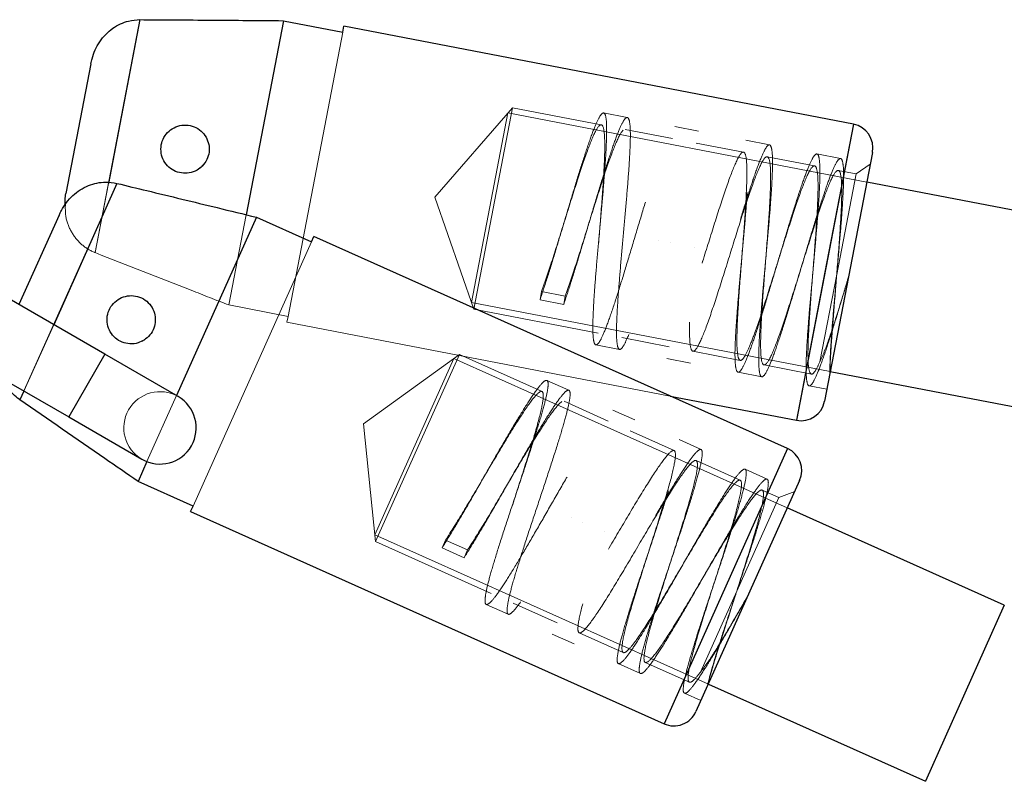
# Model space of a CAD drawing. Units: millimetres. Extents: x 0 to 42, y 0 to 29.8.
# Drawn here: x 8.8 to 8.9, y 8.7 to 8.8 of the extents above; entities that cross this region are included whole.
import ezdxf

# ---------------------------------------------------------------- set-up
doc = ezdxf.new("R2010")
doc.units = ezdxf.units.MM
doc.linetypes.add('HIDDEN', pattern=[0.1905, 0.127, -0.0635])

msp = doc.modelspace()

# ---------------------------------------------------------------- linework, layer by layer
at = {"color": 7, "linetype": 'HIDDEN', "lineweight": 18}
for p, q in [((8.78695, 8.75549), (8.79438, 8.79412)), ((8.81892, 8.74493), (8.82799, 8.79206)), ((8.85613, 8.77952), (8.84328, 8.76468)), ((8.85613, 8.77952), (8.8497, 8.74613)), ((8.87085, 8.77669), (8.85613, 8.77952)), ((8.85537, 8.77865), (8.84932, 8.74722)), ((8.91486, 8.7672), (8.85537, 8.77865)), ((8.87516, 8.77789), (8.87123, 8.77865)), ((8.88264, 8.77442), (8.87478, 8.77593)), ((8.88694, 8.77563), (8.88301, 8.77638)), ((8.90791, 8.75225), (8.91263, 8.7768)), ((8.89873, 8.77336), (8.8948, 8.77412)), ((8.79792, 8.77341), (8.79787, 8.77304)), ((8.79796, 8.77356), (8.79792, 8.77341)), ((8.89442, 8.77215), (8.88657, 8.77366)), ((8.90621, 8.76988), (8.89835, 8.7714)), ((8.91051, 8.77109), (8.90658, 8.77185)), ((8.91308, 8.76856), (8.91013, 8.76913)), ((8.91542, 8.77015), (8.91308, 8.76856)), ((8.91308, 8.76856), (8.90987, 8.75188)), ((8.77449, 8.73107), (8.79057, 8.76697)), ((8.78915, 8.76693), (8.78695, 8.75549)), ((8.84328, 8.76468), (8.8497, 8.74613)), ((8.81197, 8.76175), (8.8091, 8.74682)), ((8.86863, 8.7598), (8.86863, 8.7598)), ((8.87059, 8.75943), (8.87059, 8.75943)), ((8.86411, 8.7586), (8.86415, 8.75881)), ((8.87452, 8.75868), (8.87452, 8.75868)), ((8.80319, 8.71346), (8.82281, 8.75727)), ((8.8759, 8.75634), (8.87594, 8.75655)), ((8.88041, 8.75753), (8.88041, 8.75753)), ((8.88238, 8.75716), (8.88238, 8.75716)), ((8.8863, 8.75641), (8.8863, 8.75641)), ((8.89219, 8.75526), (8.89219, 8.75526)), ((8.89416, 8.75489), (8.89416, 8.75489)), ((8.88768, 8.75407), (8.88772, 8.75428)), ((8.89809, 8.75414), (8.89809, 8.75414)), ((8.90398, 8.75299), (8.90398, 8.75299)), ((8.89947, 8.7518), (8.89951, 8.75201)), ((8.90318, 8.7277), (8.90791, 8.75225)), ((8.90594, 8.75263), (8.90594, 8.75263)), ((8.90709, 8.73741), (8.90987, 8.75187)), ((8.90987, 8.75187), (8.90987, 8.75187)), ((8.86095, 8.74904), (8.86069, 8.74765)), ((8.86488, 8.74828), (8.86095, 8.74904)), ((8.86461, 8.74689), (8.86488, 8.74828)), ((8.81892, 8.74493), (8.8091, 8.74682)), ((8.84932, 8.74722), (8.90881, 8.73578)), ((8.86069, 8.74765), (8.86461, 8.74689)), ((8.78927, 8.746), (8.78914, 8.74565)), ((8.78934, 8.74614), (8.78927, 8.746)), ((8.81873, 8.74394), (8.81892, 8.74493)), ((8.8497, 8.74613), (8.87032, 8.74216)), ((8.78008, 8.74354), (8.77514, 8.73254)), ((8.81873, 8.74394), (8.88227, 8.73172)), ((8.87425, 8.74141), (8.88211, 8.7399)), ((8.86994, 8.7402), (8.87387, 8.73945)), ((8.78257, 8.72825), (8.78857, 8.73864)), ((8.78257, 8.72825), (8.78857, 8.73864)), ((8.84733, 8.73861), (8.83142, 8.72711)), ((8.84733, 8.73861), (8.83342, 8.70758)), ((8.86102, 8.73248), (8.84733, 8.73861)), ((8.88603, 8.73914), (8.89389, 8.73763)), ((8.84639, 8.73793), (8.83331, 8.70873)), ((8.90167, 8.71316), (8.84639, 8.73793)), ((8.88173, 8.73793), (8.88565, 8.73718)), ((8.89782, 8.73687), (8.90567, 8.73536)), ((8.89351, 8.73567), (8.89744, 8.73491)), ((8.86548, 8.73267), (8.86183, 8.7343)), ((8.90529, 8.7334), (8.90824, 8.73283)), ((8.80044, 8.73179), (8.79554, 8.72085)), ((8.87197, 8.72757), (8.86467, 8.73084)), ((8.87643, 8.72776), (8.87278, 8.7294)), ((8.83142, 8.72711), (8.83342, 8.70758)), ((8.88292, 8.72266), (8.87562, 8.72593)), ((8.88738, 8.72285), (8.88373, 8.72449)), ((8.89148, 8.7002), (8.9017, 8.72301)), ((8.89387, 8.71776), (8.88657, 8.72103)), ((8.89833, 8.71795), (8.89468, 8.71958)), ((8.85031, 8.71642), (8.8504, 8.71662)), ((8.85498, 8.71655), (8.85498, 8.71655)), ((8.8568, 8.71574), (8.85681, 8.71574)), ((8.90026, 8.71489), (8.89752, 8.71612)), ((8.9029, 8.7159), (8.90026, 8.71489)), ((8.86046, 8.71411), (8.86046, 8.71411)), ((8.90026, 8.71489), (8.89331, 8.69939)), ((8.86126, 8.71151), (8.86135, 8.71171)), ((8.86593, 8.71164), (8.86593, 8.71164)), ((8.86776, 8.71083), (8.86776, 8.71083)), ((8.83331, 8.70873), (8.88859, 8.68396)), ((8.87141, 8.7092), (8.87141, 8.7092)), ((8.83342, 8.70758), (8.85259, 8.699)), ((8.84504, 8.70783), (8.84446, 8.70654)), ((8.84869, 8.7062), (8.84504, 8.70783)), ((8.84446, 8.70654), (8.84811, 8.70491)), ((8.84811, 8.70491), (8.84869, 8.7062)), ((8.87221, 8.70661), (8.8723, 8.7068)), ((8.87688, 8.70673), (8.87688, 8.70673)), ((8.87871, 8.70592), (8.87871, 8.70592)), ((8.88236, 8.70429), (8.88236, 8.70429)), ((8.88316, 8.7017), (8.88325, 8.70189)), ((8.88783, 8.70183), (8.88783, 8.70183)), ((8.88966, 8.70102), (8.88966, 8.70102)), ((8.88126, 8.67738), (8.89148, 8.7002)), ((8.88729, 8.68595), (8.89331, 8.69939)), ((8.89331, 8.69938), (8.89331, 8.69938)), ((8.85624, 8.69736), (8.86354, 8.69409)), ((8.85177, 8.69717), (8.85542, 8.69554)), ((8.92456, 8.66784), (8.93765, 8.69704)), ((8.86719, 8.69245), (8.87449, 8.68918)), ((8.86272, 8.69226), (8.86637, 8.69063)), ((8.87814, 8.68755), (8.88544, 8.68427)), ((8.87367, 8.68736), (8.87732, 8.68572)), ((8.88462, 8.68245), (8.88736, 8.68122))]:
    msp.add_line(p, q, dxfattribs=at)
at = {"color": 8, "linetype": 'Continuous', "lineweight": 25}
for p, q in [((8.79438, 8.79412), (8.78915, 8.76693)), ((8.91263, 8.7768), (8.90318, 8.7277)), ((8.79057, 8.76697), (8.78008, 8.74354)), ((8.78857, 8.73864), (8.78257, 8.72825)), ((8.77514, 8.73254), (8.77449, 8.73107)), ((8.9017, 8.72301), (8.88126, 8.67738)), ((8.93765, 8.69704), (8.92456, 8.66784))]:
    msp.add_line(p, q, dxfattribs=at)
at = {"color": 7, "linetype": 'Continuous', "lineweight": 25}
for p, q in [((8.81817, 8.79395), (8.81197, 8.76175)), ((8.81817, 8.79395), (8.82799, 8.79206)), ((8.82799, 8.79206), (8.82818, 8.79304)), ((8.91263, 8.7768), (8.82818, 8.79304)), ((8.78624, 8.78681), (8.78211, 8.7653)), ((8.9158, 8.77211), (8.90787, 8.73087)), ((8.95357, 8.75975), (8.91486, 8.7672)), ((8.78098, 8.76172), (8.77432, 8.74687)), ((8.81369, 8.76136), (8.80044, 8.73179)), ((8.81369, 8.76136), (8.82281, 8.75727)), ((8.82281, 8.75727), (8.82322, 8.75818)), ((8.9017, 8.72301), (8.82322, 8.75818)), ((8.78857, 8.73864), (8.77125, 8.74864)), ((8.76525, 8.73825), (8.78257, 8.72825)), ((8.8007, 8.73164), (8.78857, 8.73864)), ((8.90881, 8.73578), (8.94752, 8.72833)), ((8.88227, 8.73172), (8.90318, 8.7277)), ((8.78257, 8.72825), (8.7947, 8.72125)), ((8.79554, 8.72085), (8.79406, 8.71755)), ((8.80319, 8.71346), (8.79406, 8.71755)), ((8.90372, 8.71772), (8.88654, 8.6794)), ((8.80278, 8.71255), (8.80319, 8.71346)), ((8.80278, 8.71255), (8.88126, 8.67738)), ((8.93765, 8.69704), (8.90167, 8.71316)), ((8.88859, 8.68396), (8.92456, 8.66784))]:
    msp.add_line(p, q, dxfattribs=at)
at = {"color": 7, "linetype": 'HIDDEN', "lineweight": 18, "flags": 128}
for points in [[(8.80441, 8.76958), (8.80519, 8.77045), (8.80537, 8.77076)], [(8.79471, 8.74078), (8.79567, 8.74145), (8.79592, 8.74171)]]:
    msp.add_lwpolyline(points, dxfattribs=at)
at = {"color": 7, "linetype": 'Continuous', "lineweight": 25}
for centre, radius, start, end in [((8.91187, 8.77287), 0.004, 349.1095, 79.1095), ((8.7977, 8.72644), 0.006, 240, 60), ((8.90394, 8.73162), 0.004, 259.1095, 349.1095), ((8.90007, 8.71936), 0.004, 335.8616, 65.8616), ((8.88289, 8.68103), 0.004, 245.8616, 335.8616)]:
    msp.add_arc(centre, radius, start, end, dxfattribs=at)
at = {"color": 7, "linetype": 'HIDDEN', "lineweight": 18}
msp.add_arc((8.7977, 8.72644), 0.006, 60, 240, dxfattribs=at)
at = {"color": 7, "linetype": 'Continuous', "lineweight": 25}
for points, knots in [([(8.78624, 8.78681), (8.7863, 8.78709), (8.78658, 8.78837), (8.78757, 8.79057), (8.7897, 8.79278), (8.79215, 8.79396), (8.79374, 8.79407), (8.79438, 8.79412)], [0, 0, 0, 0, 0.072679, 0.334159, 0.596738, 0.838113, 1, 1, 1, 1]), ([(8.79438, 8.79412), (8.79607, 8.79411), (8.80176, 8.79408), (8.80969, 8.79402), (8.81593, 8.79397), (8.81817, 8.79395)], [0, 0, 0, 0, 0.213398, 0.717619, 1, 1, 1, 1]), ([(8.80471, 8.76985), (8.80498, 8.77019), (8.80553, 8.77086), (8.80589, 8.77215), (8.80584, 8.77345), (8.80538, 8.77467), (8.80454, 8.77571), (8.80338, 8.77643), (8.80201, 8.77673), (8.80063, 8.77654), (8.79941, 8.77592), (8.79847, 8.77493), (8.79791, 8.77369), (8.79779, 8.77233), (8.79812, 8.771), (8.79888, 8.76986), (8.79996, 8.76904), (8.80124, 8.76862), (8.80258, 8.76865), (8.8038, 8.76907), (8.80443, 8.76961), (8.80471, 8.76985)], [0, 0, 0, 0, 0.051649, 0.10336, 0.153833, 0.204732, 0.257931, 0.313379, 0.369112, 0.42333, 0.476221, 0.528928, 0.581953, 0.635119, 0.688293, 0.741415, 0.794257, 0.846936, 0.900382, 0.955434, 1, 1, 1, 1]), ([(8.78098, 8.76172), (8.7811, 8.76198), (8.78167, 8.76317), (8.78313, 8.76508), (8.78571, 8.76674), (8.78836, 8.76733), (8.78994, 8.76707), (8.79057, 8.76697)], [0, 0, 0, 0, 0.072679, 0.334159, 0.596738, 0.838113, 1, 1, 1, 1]), ([(8.79057, 8.76697), (8.79222, 8.76657), (8.79775, 8.76524), (8.80545, 8.76337), (8.81151, 8.76189), (8.81369, 8.76136)], [0, 0, 0, 0, 0.213398, 0.717619, 1, 1, 1, 1]), ([(8.78201, 8.76336), (8.78198, 8.76367), (8.78191, 8.76432), (8.78204, 8.76496), (8.78211, 8.7653)], [0, 0, 0, 0, 0.476518, 1, 1, 1, 1]), ([(8.79506, 8.74098), (8.79541, 8.74125), (8.79609, 8.74178), (8.79674, 8.74295), (8.79699, 8.74423), (8.79682, 8.74552), (8.79625, 8.74672), (8.79528, 8.7477), (8.79401, 8.74829), (8.79263, 8.74843), (8.7913, 8.7481), (8.79016, 8.74736), (8.78933, 8.74628), (8.78889, 8.74498), (8.78892, 8.74361), (8.78939, 8.74233), (8.79025, 8.74128), (8.7914, 8.74058), (8.79272, 8.7403), (8.794, 8.74043), (8.79473, 8.74081), (8.79506, 8.74098)], [0, 0, 0, 0, 0.051649, 0.10336, 0.153833, 0.204732, 0.257931, 0.313379, 0.369112, 0.42333, 0.476221, 0.528928, 0.581953, 0.635119, 0.688293, 0.741415, 0.794257, 0.846936, 0.900382, 0.955434, 1, 1, 1, 1]), ([(8.77449, 8.73107), (8.77444, 8.73111), (8.7737, 8.73163), (8.77262, 8.73265), (8.77209, 8.73393), (8.77189, 8.73442)], [0, 0, 0, 0, 0.041689, 0.631797, 1, 1, 1, 1]), ([(8.79406, 8.71755), (8.79222, 8.71882), (8.78569, 8.72332), (8.77917, 8.72783), (8.77449, 8.73107)], [0, 0, 0, 0, 0.282381, 1, 1, 1, 1])]:
    msp.add_open_spline(points, degree=3, knots=knots, dxfattribs=at)
at = {"color": 7, "linetype": 'HIDDEN', "lineweight": 18}
for points, knots in [([(8.91183, 8.75148), (8.91135, 8.74988), (8.9104, 8.74669), (8.90904, 8.74224), (8.90779, 8.73843), (8.90672, 8.73553), (8.90587, 8.73373), (8.90525, 8.73319), (8.90489, 8.73392), (8.90476, 8.7359), (8.90485, 8.739), (8.90511, 8.743), (8.90549, 8.74764), (8.90595, 8.75262), (8.90639, 8.7576), (8.90678, 8.76225), (8.90704, 8.76625), (8.90712, 8.76934), (8.907, 8.77132), (8.90662, 8.77206), (8.90601, 8.77151), (8.90516, 8.76972), (8.90409, 8.76682), (8.90285, 8.763), (8.90148, 8.75855), (8.90053, 8.75534), (8.89957, 8.75216), (8.89861, 8.74895), (8.89725, 8.7445), (8.89601, 8.74069), (8.89494, 8.73779), (8.89409, 8.736), (8.89347, 8.73545), (8.89311, 8.73619), (8.89297, 8.73817), (8.89306, 8.74126), (8.89333, 8.74527), (8.89371, 8.74991), (8.89416, 8.75489), (8.8946, 8.75987), (8.89499, 8.76452), (8.89525, 8.76852), (8.89534, 8.77161), (8.89521, 8.77359), (8.89484, 8.77433), (8.89423, 8.77378), (8.89337, 8.77199), (8.89231, 8.76909), (8.89106, 8.76527), (8.88969, 8.76082), (8.88874, 8.75761), (8.88779, 8.75442), (8.88683, 8.75122), (8.88547, 8.74677), (8.88422, 8.74296), (8.88316, 8.74006), (8.88231, 8.73827), (8.88169, 8.73772), (8.88132, 8.73846), (8.88119, 8.74044), (8.88128, 8.74353), (8.88154, 8.74753), (8.88192, 8.75218), (8.88238, 8.75716), (8.88282, 8.76214), (8.88321, 8.76678), (8.88347, 8.77079), (8.88355, 8.77388), (8.88343, 8.77586), (8.88306, 8.7766), (8.88245, 8.77605), (8.88159, 8.77426), (8.88052, 8.77135), (8.87928, 8.76754), (8.87791, 8.76309), (8.87696, 8.75988), (8.876, 8.75669), (8.87504, 8.75349), (8.87368, 8.74904), (8.87244, 8.74523), (8.87137, 8.74233), (8.87052, 8.74053), (8.8699, 8.73999), (8.86954, 8.74072), (8.86941, 8.7427), (8.8695, 8.7458), (8.86976, 8.7498), (8.87014, 8.75444), (8.87059, 8.75943), (8.87104, 8.7644), (8.87142, 8.76905), (8.87168, 8.77305), (8.87177, 8.77615), (8.87165, 8.77813), (8.87127, 8.77886), (8.87066, 8.77831), (8.8698, 8.77653), (8.86874, 8.77362), (8.8675, 8.7698), (8.86613, 8.76535), (8.86517, 8.76215), (8.86422, 8.75896), (8.86326, 8.75577), (8.86189, 8.75126), (8.86109, 8.74886), (8.86069, 8.74765)], [0, 0, 0, 0, 0.010115, 0.020183, 0.030277, 0.040384, 0.050466, 0.060595, 0.070671, 0.080793, 0.090885, 0.100976, 0.111098, 0.121174, 0.131303, 0.141385, 0.151492, 0.161599, 0.171681, 0.18181, 0.191886, 0.202008, 0.2121, 0.222192, 0.232313, 0.24239, 0.242431, 0.252546, 0.262614, 0.272708, 0.282815, 0.292897, 0.303025, 0.313102, 0.323223, 0.333315, 0.343407, 0.353529, 0.363605, 0.373734, 0.383816, 0.393923, 0.40403, 0.414112, 0.424241, 0.434317, 0.444439, 0.45453, 0.464622, 0.474744, 0.48482, 0.484862, 0.494977, 0.505045, 0.515138, 0.525246, 0.535327, 0.545456, 0.555533, 0.565654, 0.575746, 0.585838, 0.59596, 0.606036, 0.616165, 0.626246, 0.636354, 0.646461, 0.656543, 0.666671, 0.676748, 0.686869, 0.696961, 0.707053, 0.717175, 0.727251, 0.727292, 0.737407, 0.747476, 0.757569, 0.767676, 0.777758, 0.787887, 0.797963, 0.808085, 0.818177, 0.828269, 0.83839, 0.848467, 0.858596, 0.868677, 0.878784, 0.888892, 0.898973, 0.909102, 0.919179, 0.9293, 0.939392, 0.949484, 0.959606, 0.969682, 0.969723, 0.979838, 0.989906, 1, 1, 1, 1]), ([(8.90872, 8.73533), (8.90874, 8.73628), (8.90876, 8.73819), (8.90904, 8.74226), (8.90942, 8.74688), (8.90987, 8.75187), (8.91031, 8.75685), (8.9107, 8.76149), (8.91096, 8.7655), (8.91105, 8.76859), (8.91092, 8.77057), (8.91055, 8.77131), (8.90994, 8.77076), (8.90908, 8.76897), (8.90802, 8.76606), (8.90678, 8.76225), (8.90541, 8.75779), (8.90398, 8.753), (8.90254, 8.74821), (8.90118, 8.74375), (8.89994, 8.73994), (8.89887, 8.73704), (8.89802, 8.73524), (8.8974, 8.7347), (8.89704, 8.73543), (8.8969, 8.73741), (8.89699, 8.7405), (8.89725, 8.74451), (8.89763, 8.74915), (8.89809, 8.75414), (8.89853, 8.75911), (8.89892, 8.76376), (8.89918, 8.76776), (8.89926, 8.77086), (8.89914, 8.77284), (8.89877, 8.77357), (8.89816, 8.77302), (8.8973, 8.77124), (8.89623, 8.76833), (8.89499, 8.76452), (8.89362, 8.76006), (8.8922, 8.75527), (8.89076, 8.75048), (8.8894, 8.74602), (8.88815, 8.74221), (8.88708, 8.7393), (8.88623, 8.73751), (8.88561, 8.73696), (8.88525, 8.7377), (8.88512, 8.73968), (8.88521, 8.74277), (8.88547, 8.74678), (8.88585, 8.75142), (8.88631, 8.7564), (8.88675, 8.76138), (8.88714, 8.76603), (8.8874, 8.77003), (8.88748, 8.77312), (8.88736, 8.7751), (8.88698, 8.77584), (8.88637, 8.77529), (8.88552, 8.7735), (8.88445, 8.7706), (8.88321, 8.76678), (8.88184, 8.76233), (8.88041, 8.75753), (8.87898, 8.75275), (8.87761, 8.74829), (8.87637, 8.74447), (8.8753, 8.74157), (8.87445, 8.73978), (8.87383, 8.73923), (8.87347, 8.73997), (8.87333, 8.74194), (8.87342, 8.74504), (8.87369, 8.74904), (8.87407, 8.75369), (8.87452, 8.75867), (8.87496, 8.76365), (8.87535, 8.76829), (8.87561, 8.7723), (8.8757, 8.77539), (8.87557, 8.77737), (8.8752, 8.77811), (8.87459, 8.77756), (8.87373, 8.77577), (8.87267, 8.77286), (8.87143, 8.76905), (8.87005, 8.7646), (8.86863, 8.7598), (8.86719, 8.75503), (8.86582, 8.75051), (8.86502, 8.7481), (8.86461, 8.74689)], [0, 0, 0, 0, 0.011009, 0.021987, 0.032998, 0.04396, 0.054979, 0.065946, 0.076942, 0.087937, 0.098904, 0.109923, 0.120885, 0.131896, 0.142874, 0.153853, 0.164864, 0.175826, 0.186844, 0.197812, 0.208807, 0.219802, 0.23077, 0.241789, 0.252735, 0.263731, 0.27474, 0.285718, 0.296729, 0.307691, 0.31871, 0.329677, 0.340673, 0.351668, 0.362635, 0.373654, 0.384616, 0.395627, 0.406605, 0.417584, 0.428595, 0.439557, 0.450575, 0.461543, 0.472538, 0.483533, 0.494501, 0.50552, 0.516466, 0.527462, 0.538471, 0.549449, 0.56046, 0.571422, 0.582441, 0.593408, 0.604404, 0.615399, 0.626366, 0.637385, 0.648347, 0.659358, 0.670336, 0.681315, 0.692326, 0.703288, 0.714306, 0.725274, 0.736269, 0.747264, 0.758232, 0.76925, 0.780197, 0.791193, 0.802202, 0.81318, 0.824191, 0.835153, 0.846172, 0.857139, 0.868135, 0.87913, 0.890097, 0.901116, 0.912078, 0.923089, 0.934067, 0.945046, 0.956057, 0.967019, 0.978037, 0.989005, 1, 1, 1, 1]), ([(8.90709, 8.73741), (8.9068, 8.73681), (8.90623, 8.73561), (8.90554, 8.73511), (8.9051, 8.73637), (8.90508, 8.74023), (8.90542, 8.74592), (8.90594, 8.75262), (8.90647, 8.75932), (8.9068, 8.76502), (8.90678, 8.76888), (8.90629, 8.77032), (8.9053, 8.76916), (8.90385, 8.76558), (8.90205, 8.76017), (8.90005, 8.75376), (8.89805, 8.74735), (8.89645, 8.74253), (8.89527, 8.73952), (8.89446, 8.73792), (8.89375, 8.73736), (8.89332, 8.73864), (8.8933, 8.7425), (8.89363, 8.74819), (8.89416, 8.75489), (8.89468, 8.76158), (8.89501, 8.76729), (8.89499, 8.77114), (8.8945, 8.77259), (8.89352, 8.77142), (8.89207, 8.76785), (8.89027, 8.76244), (8.88827, 8.75603), (8.88627, 8.74962), (8.88466, 8.74479), (8.88349, 8.74178), (8.88268, 8.74019), (8.88197, 8.73962), (8.88154, 8.74091), (8.88152, 8.74476), (8.88185, 8.75046), (8.88237, 8.75715), (8.8829, 8.76385), (8.88323, 8.76955), (8.88321, 8.77341), (8.88272, 8.77485), (8.88173, 8.77369), (8.88028, 8.77012), (8.87848, 8.76471), (8.87648, 8.7583), (8.87449, 8.75188), (8.87288, 8.74706), (8.8717, 8.74405), (8.87089, 8.74245), (8.87018, 8.74189), (8.86975, 8.74318), (8.86973, 8.74703), (8.87007, 8.75273), (8.87059, 8.75942), (8.87112, 8.76612), (8.87145, 8.77182), (8.87142, 8.77568), (8.87094, 8.77712), (8.86995, 8.77596), (8.8685, 8.77239), (8.8667, 8.76697), (8.86471, 8.76059), (8.86269, 8.75407), (8.86153, 8.75071), (8.86095, 8.74904)], [0, 0, 0, 0, 0.010548, 0.021145, 0.036922, 0.052696, 0.06847, 0.084247, 0.100032, 0.115827, 0.131623, 0.147407, 0.163185, 0.178958, 0.194732, 0.21051, 0.226294, 0.24209, 0.252637, 0.263184, 0.273782, 0.289559, 0.305333, 0.321107, 0.336884, 0.352669, 0.368464, 0.384259, 0.400044, 0.415821, 0.431595, 0.447369, 0.463146, 0.478931, 0.494726, 0.505274, 0.515821, 0.526418, 0.542196, 0.55797, 0.573743, 0.589521, 0.605305, 0.621101, 0.636896, 0.652681, 0.668458, 0.684232, 0.700006, 0.715783, 0.731568, 0.747363, 0.75791, 0.768458, 0.779055, 0.794833, 0.810606, 0.82638, 0.842157, 0.857942, 0.873738, 0.889533, 0.905318, 0.921095, 0.936869, 0.952643, 0.96842, 0.984205, 1, 1, 1, 1]), ([(8.90987, 8.75188), (8.91005, 8.75411), (8.9104, 8.75857), (8.91073, 8.76426), (8.9107, 8.76812), (8.91022, 8.76956), (8.90923, 8.7684), (8.90778, 8.76483), (8.90598, 8.75942), (8.90398, 8.75301), (8.90198, 8.74659), (8.90017, 8.74117), (8.89872, 8.7376), (8.89773, 8.73644), (8.89725, 8.73789), (8.89723, 8.74174), (8.89756, 8.74743), (8.89791, 8.75192), (8.89826, 8.75636), (8.89861, 8.76084), (8.89894, 8.76653), (8.89892, 8.77039), (8.89843, 8.77183), (8.89745, 8.77067), (8.896, 8.7671), (8.89419, 8.76168), (8.8922, 8.75527), (8.8902, 8.74886), (8.88839, 8.74344), (8.88694, 8.73987), (8.88595, 8.73871), (8.88547, 8.74015), (8.88544, 8.74401), (8.88578, 8.7497), (8.88613, 8.75418), (8.88648, 8.75862), (8.88683, 8.76311), (8.88716, 8.7688), (8.88714, 8.77265), (8.88665, 8.7741), (8.88566, 8.77293), (8.88421, 8.76936), (8.88241, 8.76395), (8.88041, 8.75754), (8.87841, 8.75113), (8.87661, 8.74571), (8.87515, 8.74213), (8.87417, 8.74097), (8.87368, 8.74242), (8.87366, 8.74628), (8.87399, 8.75196), (8.87435, 8.75645), (8.87469, 8.76089), (8.87504, 8.76538), (8.87537, 8.77106), (8.87535, 8.77492), (8.87487, 8.77636), (8.87388, 8.7752), (8.87243, 8.77163), (8.87062, 8.76621), (8.86863, 8.75983), (8.86661, 8.75331), (8.86546, 8.74996), (8.86488, 8.74828)], [0, 0, 0, 0, 0.0172207, 0.0344534, 0.051709, 0.0689529, 0.0861888, 0.1034208, 0.1206528, 0.1378888, 0.1551326, 0.1723882, 0.1896438, 0.2068877, 0.2241237, 0.2413557, 0.2585877, 0.2758236, 0.2758706, 0.2930913, 0.310324, 0.3275796, 0.3448234, 0.3620594, 0.3792914, 0.3965234, 0.4137594, 0.4310032, 0.4482588, 0.4655144, 0.4827583, 0.4999943, 0.5172263, 0.5344583, 0.5516942, 0.5517412, 0.5689619, 0.5861946, 0.6034502, 0.620694, 0.63793, 0.655162, 0.672394, 0.68963, 0.7068738, 0.7241294, 0.741385, 0.7586289, 0.7758648, 0.7930968, 0.8103288, 0.8275648, 0.8276118, 0.8448325, 0.8620652, 0.8793208, 0.8965646, 0.9138006, 0.9310326, 0.9482646, 0.9655005, 0.9827444, 1, 1, 1, 1]), ([(8.78695, 8.75549), (8.7869, 8.75551), (8.78606, 8.75585), (8.78453, 8.75682), (8.78291, 8.75888), (8.782, 8.76116), (8.782, 8.76271), (8.78201, 8.76336)], [0, 0, 0, 0, 0.018095, 0.274228, 0.533968, 0.804087, 1, 1, 1, 1]), ([(8.8091, 8.74682), (8.80701, 8.74763), (8.79963, 8.75051), (8.79225, 8.75341), (8.78695, 8.75549)], [0, 0, 0, 0, 0.282381, 1, 1, 1, 1]), ([(8.90709, 8.73741), (8.90736, 8.73801), (8.90802, 8.73949), (8.90936, 8.74341), (8.91073, 8.7478), (8.91157, 8.75059), (8.91183, 8.75148)], [0, 0, 0, 0, 0.217811, 0.535298, 0.853082, 1, 1, 1, 1]), ([(8.90872, 8.73533), (8.90875, 8.73621), (8.90883, 8.73843), (8.90918, 8.74326), (8.90958, 8.7482), (8.90981, 8.75107), (8.90987, 8.75188)], [0, 0, 0, 0, 0.217136, 0.545676, 0.871488, 1, 1, 1, 1]), ([(8.89512, 8.69855), (8.89429, 8.6971), (8.89263, 8.69422), (8.89029, 8.69019), (8.8882, 8.68677), (8.8865, 8.68419), (8.88526, 8.68264), (8.88453, 8.68225), (8.88435, 8.68305), (8.88467, 8.68501), (8.88547, 8.688), (8.88664, 8.69184), (8.88807, 8.69627), (8.88966, 8.70101), (8.89123, 8.70576), (8.89267, 8.71019), (8.89384, 8.71403), (8.89463, 8.71702), (8.89497, 8.71898), (8.89477, 8.71978), (8.89405, 8.71938), (8.89281, 8.71784), (8.89111, 8.71526), (8.88902, 8.71183), (8.88667, 8.70781), (8.88501, 8.7049), (8.88335, 8.70202), (8.88168, 8.69912), (8.87934, 8.6951), (8.87725, 8.69168), (8.87555, 8.6891), (8.87431, 8.68755), (8.87358, 8.68716), (8.8734, 8.68796), (8.87372, 8.68992), (8.87452, 8.69291), (8.87569, 8.69674), (8.87712, 8.70118), (8.87871, 8.70592), (8.88028, 8.71067), (8.88172, 8.7151), (8.88289, 8.71894), (8.88368, 8.72193), (8.88402, 8.72388), (8.88382, 8.72469), (8.8831, 8.72429), (8.88186, 8.72275), (8.88015, 8.72016), (8.87807, 8.71673), (8.87572, 8.71271), (8.87406, 8.70981), (8.8724, 8.70693), (8.87073, 8.70403), (8.86838, 8.70001), (8.8663, 8.69659), (8.8646, 8.69401), (8.86336, 8.69246), (8.86263, 8.69207), (8.86245, 8.69287), (8.86277, 8.69482), (8.86356, 8.69781), (8.86474, 8.70165), (8.86617, 8.70608), (8.86776, 8.71083), (8.86933, 8.71557), (8.87077, 8.72001), (8.87194, 8.72384), (8.87273, 8.72683), (8.87307, 8.72879), (8.87287, 8.72959), (8.87215, 8.7292), (8.87091, 8.72765), (8.8692, 8.72507), (8.86712, 8.72164), (8.86477, 8.71762), (8.86311, 8.71472), (8.86145, 8.71183), (8.85978, 8.70894), (8.85743, 8.70492), (8.85535, 8.70149), (8.85365, 8.69891), (8.85241, 8.69736), (8.85168, 8.69697), (8.8515, 8.69777), (8.85182, 8.69973), (8.85261, 8.70272), (8.85379, 8.70656), (8.85522, 8.71099), (8.85681, 8.71574), (8.85838, 8.72048), (8.85982, 8.72491), (8.86099, 8.72875), (8.86178, 8.73174), (8.86212, 8.7337), (8.86192, 8.7345), (8.8612, 8.73411), (8.85996, 8.73256), (8.85825, 8.72998), (8.85617, 8.72655), (8.85382, 8.72253), (8.85215, 8.71963), (8.8505, 8.71674), (8.84883, 8.71385), (8.84647, 8.70979), (8.84513, 8.70762), (8.84446, 8.70654)], [0, 0, 0, 0, 0.010115, 0.020183, 0.030277, 0.040384, 0.050466, 0.060595, 0.070671, 0.080793, 0.090885, 0.100976, 0.111098, 0.121174, 0.131303, 0.141385, 0.151492, 0.161599, 0.171681, 0.18181, 0.191886, 0.202008, 0.2121, 0.222192, 0.232313, 0.24239, 0.242431, 0.252546, 0.262614, 0.272708, 0.282815, 0.292897, 0.303025, 0.313102, 0.323223, 0.333315, 0.343407, 0.353529, 0.363605, 0.373734, 0.383816, 0.393923, 0.40403, 0.414112, 0.424241, 0.434317, 0.444439, 0.45453, 0.464622, 0.474744, 0.48482, 0.484862, 0.494977, 0.505045, 0.515138, 0.525246, 0.535327, 0.545456, 0.555533, 0.565654, 0.575746, 0.585838, 0.59596, 0.606036, 0.616165, 0.626246, 0.636354, 0.646461, 0.656543, 0.666671, 0.676748, 0.686869, 0.696961, 0.707053, 0.717175, 0.727251, 0.727292, 0.737407, 0.747476, 0.757569, 0.767676, 0.777758, 0.787887, 0.797963, 0.808085, 0.818177, 0.828269, 0.83839, 0.848467, 0.858596, 0.868677, 0.878784, 0.888892, 0.898973, 0.909102, 0.919179, 0.9293, 0.939392, 0.949484, 0.959606, 0.969682, 0.969723, 0.979838, 0.989906, 1, 1, 1, 1]), ([(8.88729, 8.68595), (8.88687, 8.68543), (8.88604, 8.68438), (8.88525, 8.68406), (8.88512, 8.68538), (8.88598, 8.68915), (8.88761, 8.69461), (8.88965, 8.70101), (8.8917, 8.70741), (8.89333, 8.71288), (8.89419, 8.71664), (8.89405, 8.71816), (8.89282, 8.71725), (8.89059, 8.71411), (8.8876, 8.70925), (8.88418, 8.70347), (8.88077, 8.69769), (8.8781, 8.69336), (8.87627, 8.6907), (8.87511, 8.68933), (8.87429, 8.68895), (8.87417, 8.6903), (8.87503, 8.69405), (8.87666, 8.69952), (8.8787, 8.70592), (8.88075, 8.71232), (8.88238, 8.71779), (8.88324, 8.72155), (8.8831, 8.72307), (8.88187, 8.72216), (8.87964, 8.71902), (8.87665, 8.71416), (8.87323, 8.70838), (8.86982, 8.70259), (8.86715, 8.69827), (8.86531, 8.69561), (8.86416, 8.69424), (8.86334, 8.69385), (8.86322, 8.6952), (8.86408, 8.69896), (8.86571, 8.70443), (8.86775, 8.71082), (8.8698, 8.71722), (8.87143, 8.7227), (8.87229, 8.72646), (8.87215, 8.72797), (8.87092, 8.72707), (8.86869, 8.72392), (8.86569, 8.71907), (8.86228, 8.71329), (8.85887, 8.7075), (8.8562, 8.70318), (8.85436, 8.70051), (8.85321, 8.69915), (8.85239, 8.69876), (8.85227, 8.70011), (8.85313, 8.70387), (8.85476, 8.70933), (8.8568, 8.71573), (8.85885, 8.72213), (8.86048, 8.72761), (8.86134, 8.73136), (8.8612, 8.73288), (8.85997, 8.73197), (8.85774, 8.72883), (8.85474, 8.72397), (8.85134, 8.71821), (8.84788, 8.71233), (8.84599, 8.70933), (8.84504, 8.70783)], [0, 0, 0, 0, 0.010548, 0.021145, 0.036922, 0.052696, 0.06847, 0.084247, 0.100032, 0.115827, 0.131623, 0.147407, 0.163185, 0.178958, 0.194732, 0.21051, 0.226294, 0.24209, 0.252637, 0.263184, 0.273782, 0.289559, 0.305333, 0.321107, 0.336884, 0.352669, 0.368464, 0.384259, 0.400044, 0.415821, 0.431595, 0.447369, 0.463146, 0.478931, 0.494726, 0.505274, 0.515821, 0.526418, 0.542196, 0.55797, 0.573743, 0.589521, 0.605305, 0.621101, 0.636896, 0.652681, 0.668458, 0.684232, 0.700006, 0.715783, 0.731568, 0.747363, 0.75791, 0.768458, 0.779055, 0.794833, 0.810606, 0.82638, 0.842157, 0.857942, 0.873738, 0.889533, 0.905318, 0.921095, 0.936869, 0.952643, 0.96842, 0.984205, 1, 1, 1, 1]), ([(8.8884, 8.68354), (8.88863, 8.68447), (8.88909, 8.68631), (8.8903, 8.69021), (8.89172, 8.69463), (8.89331, 8.69938), (8.89488, 8.70412), (8.89632, 8.70856), (8.89749, 8.71239), (8.89828, 8.71538), (8.89862, 8.71734), (8.89842, 8.71814), (8.8977, 8.71775), (8.89646, 8.7162), (8.89476, 8.71362), (8.89267, 8.71019), (8.89032, 8.70617), (8.88783, 8.70183), (8.88534, 8.6975), (8.88299, 8.69347), (8.8809, 8.69004), (8.8792, 8.68746), (8.87796, 8.68591), (8.87723, 8.68552), (8.87705, 8.68632), (8.87737, 8.68828), (8.87816, 8.69127), (8.87934, 8.69511), (8.88077, 8.69954), (8.88236, 8.70429), (8.88393, 8.70903), (8.88537, 8.71346), (8.88654, 8.7173), (8.88733, 8.72029), (8.88767, 8.72225), (8.88747, 8.72305), (8.88675, 8.72266), (8.88551, 8.72111), (8.8838, 8.71853), (8.88172, 8.7151), (8.87937, 8.71108), (8.87688, 8.70674), (8.87439, 8.70241), (8.87204, 8.69838), (8.86995, 8.69495), (8.86825, 8.69237), (8.86701, 8.69082), (8.86628, 8.69043), (8.8661, 8.69123), (8.86642, 8.69318), (8.86721, 8.69618), (8.86839, 8.70001), (8.86982, 8.70445), (8.87141, 8.70919), (8.87298, 8.71394), (8.87442, 8.71837), (8.87559, 8.72221), (8.87638, 8.7252), (8.87672, 8.72715), (8.87652, 8.72796), (8.8758, 8.72756), (8.87456, 8.72602), (8.87285, 8.72343), (8.87077, 8.72001), (8.86842, 8.71598), (8.86593, 8.71164), (8.86344, 8.70731), (8.86109, 8.70329), (8.859, 8.69986), (8.8573, 8.69728), (8.85606, 8.69573), (8.85533, 8.69534), (8.85515, 8.69614), (8.85547, 8.69809), (8.85626, 8.70108), (8.85744, 8.70492), (8.85887, 8.70936), (8.86046, 8.7141), (8.86203, 8.71884), (8.86347, 8.72328), (8.86464, 8.72711), (8.86543, 8.73011), (8.86577, 8.73206), (8.86557, 8.73287), (8.86485, 8.73247), (8.86361, 8.73093), (8.8619, 8.72834), (8.85982, 8.72491), (8.85747, 8.72089), (8.85498, 8.71655), (8.85249, 8.71223), (8.85012, 8.70815), (8.84878, 8.70599), (8.84811, 8.70491)], [0, 0, 0, 0, 0.011009, 0.021987, 0.032998, 0.04396, 0.054979, 0.065946, 0.076942, 0.087937, 0.098904, 0.109923, 0.120885, 0.131896, 0.142874, 0.153853, 0.164864, 0.175826, 0.186844, 0.197812, 0.208807, 0.219802, 0.23077, 0.241789, 0.252735, 0.263731, 0.27474, 0.285718, 0.296729, 0.307691, 0.31871, 0.329677, 0.340673, 0.351668, 0.362635, 0.373654, 0.384616, 0.395627, 0.406605, 0.417584, 0.428595, 0.439557, 0.450575, 0.461543, 0.472538, 0.483533, 0.494501, 0.50552, 0.516466, 0.527462, 0.538471, 0.549449, 0.56046, 0.571422, 0.582441, 0.593408, 0.604404, 0.615399, 0.626366, 0.637385, 0.648347, 0.659358, 0.670336, 0.681315, 0.692326, 0.703288, 0.714306, 0.725274, 0.736269, 0.747264, 0.758232, 0.76925, 0.780197, 0.791193, 0.802202, 0.81318, 0.824191, 0.835153, 0.846172, 0.857139, 0.868135, 0.87913, 0.890097, 0.901116, 0.912078, 0.923089, 0.934067, 0.945046, 0.956057, 0.967019, 0.978037, 0.989005, 1, 1, 1, 1]), ([(8.89331, 8.69939), (8.89399, 8.70152), (8.89535, 8.70578), (8.89698, 8.71125), (8.89784, 8.71501), (8.8977, 8.71652), (8.89647, 8.71562), (8.89424, 8.71247), (8.89125, 8.70762), (8.88783, 8.70184), (8.88442, 8.69605), (8.88142, 8.69119), (8.87918, 8.68805), (8.87796, 8.68714), (8.87782, 8.68866), (8.87868, 8.69242), (8.88031, 8.69788), (8.88168, 8.70217), (8.88303, 8.70641), (8.8844, 8.71069), (8.88603, 8.71615), (8.88689, 8.71991), (8.88675, 8.72143), (8.88552, 8.72052), (8.88329, 8.71738), (8.8803, 8.71253), (8.87688, 8.70674), (8.87347, 8.70096), (8.87047, 8.6961), (8.86823, 8.69295), (8.86701, 8.69205), (8.86687, 8.69357), (8.86773, 8.69733), (8.86936, 8.70279), (8.87073, 8.70707), (8.87208, 8.71132), (8.87345, 8.7156), (8.87508, 8.72106), (8.87594, 8.72482), (8.8758, 8.72634), (8.87457, 8.72543), (8.87234, 8.72229), (8.86934, 8.71743), (8.86593, 8.71165), (8.86252, 8.70586), (8.85952, 8.701), (8.85728, 8.69786), (8.85606, 8.69696), (8.85592, 8.69848), (8.85678, 8.70223), (8.85841, 8.70769), (8.85978, 8.71198), (8.86113, 8.71622), (8.8625, 8.72051), (8.86413, 8.72597), (8.86499, 8.72973), (8.86485, 8.73125), (8.86362, 8.73034), (8.86139, 8.7272), (8.85839, 8.72234), (8.85499, 8.71658), (8.85153, 8.7107), (8.84964, 8.7077), (8.84869, 8.7062)], [0, 0, 0, 0, 0.017221, 0.034453, 0.051709, 0.068953, 0.086189, 0.103421, 0.120653, 0.137889, 0.155133, 0.172388, 0.189644, 0.206888, 0.224124, 0.241356, 0.258588, 0.275824, 0.275871, 0.293091, 0.310324, 0.32758, 0.344823, 0.362059, 0.379291, 0.396523, 0.413759, 0.431003, 0.448259, 0.465514, 0.482758, 0.499994, 0.517226, 0.534458, 0.551694, 0.551741, 0.568962, 0.586195, 0.60345, 0.620694, 0.63793, 0.655162, 0.672394, 0.68963, 0.706874, 0.724129, 0.741385, 0.758629, 0.775865, 0.793097, 0.810329, 0.827565, 0.827612, 0.844832, 0.862065, 0.879321, 0.896565, 0.913801, 0.931033, 0.948265, 0.965501, 0.982744, 1, 1, 1, 1]), ([(8.8884, 8.68354), (8.88863, 8.68439), (8.88921, 8.68653), (8.89066, 8.69116), (8.89218, 8.69588), (8.89306, 8.69861), (8.89331, 8.69939)], [0, 0, 0, 0, 0.217136, 0.545676, 0.871488, 1, 1, 1, 1]), ([(8.88729, 8.68595), (8.88769, 8.68647), (8.88867, 8.68775), (8.89087, 8.69126), (8.89321, 8.69523), (8.89466, 8.69775), (8.89512, 8.69855)], [0, 0, 0, 0, 0.217811, 0.535298, 0.853082, 1, 1, 1, 1])]:
    msp.add_open_spline(points, degree=3, knots=knots, dxfattribs=at)

doc.saveas('drawing.dxf')
